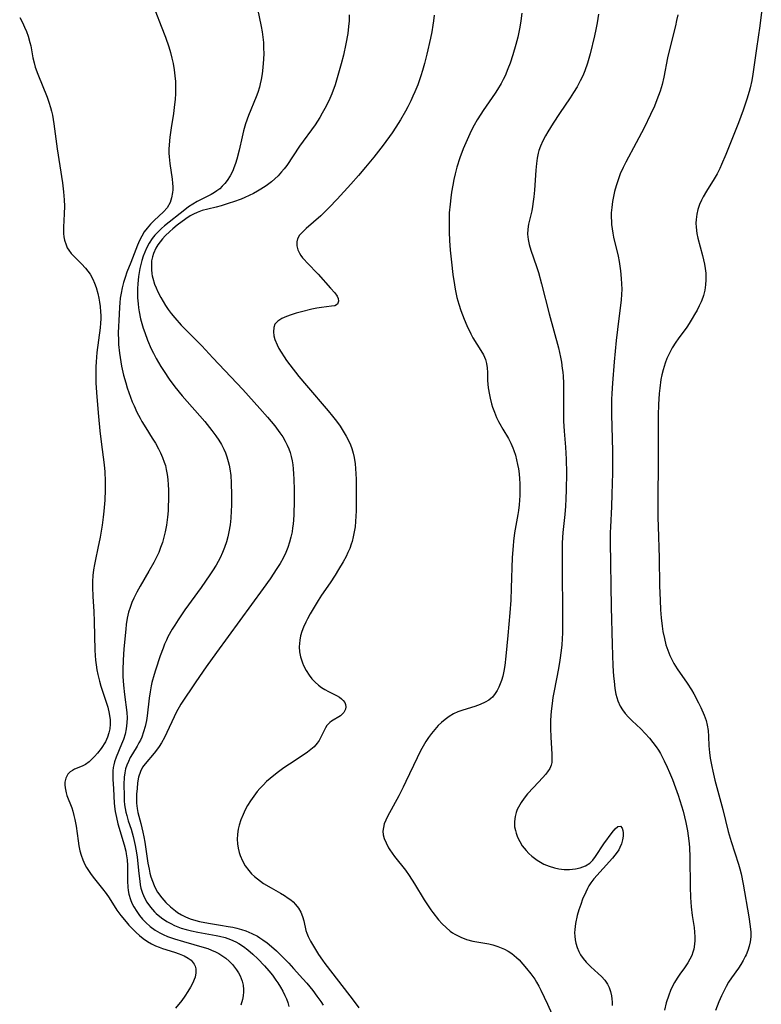
# Model space of a CAD drawing. Units: inches. Extents: x 2090939 to 2096392, y 244230 to 249676.
# Drawn here: x 2091894 to 2091998, y 245354 to 245492 of the extents above; entities that cross this region are included whole.
import ezdxf

# ---------------------------------------------------------------- set-up
doc = ezdxf.new("R2010")
doc.units = ezdxf.units.IN
doc.header["$MEASUREMENT"] = 0
doc.layers.add('c_25_T12S_R19E', color=250, linetype='Continuous')

msp = doc.modelspace()

# ---------------------------------------------------------------- linework, layer by layer
at = {"layer": 'c_25_T12S_R19E'}
for points in [[(2091911.21, 245497.66, 950), (2091913.62, 245491.46, 950), (2091914.22, 245489.88, 950), (2091914.68, 245488.51, 950), (2091914.91, 245487.73, 950), (2091915.11, 245486.95, 950), (2091915.28, 245486.17, 950), (2091915.44, 245485.3, 950), (2091915.55, 245484.47, 950), (2091915.62, 245483.64, 950), (2091915.65, 245482.66, 950), (2091915.63, 245481.92, 950), (2091915.58, 245481.18, 950), (2091915.46, 245479.99, 950), (2091915.34, 245479.16, 950), (2091915.01, 245477.14, 950), (2091914.81, 245475.81, 950), (2091914.72, 245474.71, 950), (2091914.7, 245474.14, 950), (2091914.71, 245473.58, 950), (2091914.75, 245473.03, 950), (2091914.85, 245472.1, 950), (2091915.17, 245469.89, 950), (2091915.23, 245469.35, 950), (2091915.26, 245468.82, 950), (2091915.25, 245468.39, 950), (2091915.21, 245468, 950), (2091915.07, 245467.29, 950)], [(2091927.2, 245493.89, 948), (2091927.69, 245491.39, 948), (2091927.82, 245490.63, 948), (2091927.93, 245489.87, 948), (2091928, 245489.13, 948), (2091928.04, 245488.34, 948), (2091928.05, 245487.58, 948), (2091928.03, 245486.81, 948), (2091927.95, 245485.61, 948), (2091927.85, 245484.75, 948), (2091927.71, 245483.91, 948), (2091927.57, 245483.3, 948), (2091927.45, 245482.84, 948), (2091927.21, 245482.12, 948), (2091926.98, 245481.5, 948), (2091925.92, 245478.85, 948), (2091925.51, 245477.67, 948), (2091925.21, 245476.69, 948), (2091925.01, 245475.88, 948), (2091924.58, 245473.99, 948), (2091924.27, 245472.73, 948), (2091924.08, 245472.11, 948), (2091923.86, 245471.5, 948), (2091923.69, 245471.08, 948), (2091923.33, 245470.38, 948), (2091922.92, 245469.73, 948), (2091922.59, 245469.29, 948), (2091922.22, 245468.89, 948), (2091921.85, 245468.55, 948), (2091921.46, 245468.25, 948), (2091921.1, 245468.02, 948), (2091920.63, 245467.75, 948), (2091918.67, 245466.75, 948), (2091918.06, 245466.39, 948), (2091917.46, 245465.99, 948), (2091916.95, 245465.6, 948), (2091914.09, 245463.34, 948), (2091913.65, 245462.95, 948), (2091913.22, 245462.55, 948), (2091912.74, 245462.03, 948), (2091912.35, 245461.54, 948), (2091911.92, 245460.88, 948), (2091911.54, 245460.19, 948), (2091911.29, 245459.63, 948), (2091911.08, 245459.06, 948), (2091910.89, 245458.44, 948), (2091910.62, 245457.32, 948), (2091910.43, 245456.19, 948), (2091910.33, 245455.18, 948), (2091910.28, 245454.49, 948), (2091910.26, 245453.8, 948), (2091910.28, 245453.2, 948), (2091910.35, 245452.35, 948), (2091910.42, 245451.77, 948), (2091910.51, 245451.2, 948), (2091910.72, 245450.22, 948), (2091910.9, 245449.56, 948), (2091911.09, 245448.9, 948), (2091911.29, 245448.31, 948), (2091911.69, 245447.22, 948), (2091912.2, 245446.03, 948), (2091912.52, 245445.38, 948), (2091912.9, 245444.66, 948), (2091913.57, 245443.52, 948), (2091914.02, 245442.82, 948), (2091914.74, 245441.75, 948), (2091915.54, 245440.66, 948), (2091916.55, 245439.41, 948), (2091919.74, 245435.76, 948), (2091920.76, 245434.51, 948), (2091921.31, 245433.78, 948), (2091921.73, 245433.17, 948), (2091922.11, 245432.55, 948), (2091922.45, 245431.9, 948), (2091922.68, 245431.35, 948), (2091922.88, 245430.79, 948), (2091923.07, 245430.15, 948), (2091923.19, 245429.63, 948), (2091923.29, 245429.1, 948), (2091923.4, 245428.19, 948), (2091923.48, 245427.16, 948), (2091923.52, 245425.42, 948), (2091923.51, 245423.93, 948), (2091923.48, 245423.18, 948), (2091923.41, 245422.16, 948), (2091923.31, 245421.25, 948), (2091923.14, 245420.24, 948), (2091922.99, 245419.54, 948), (2091922.8, 245418.84, 948), (2091922.53, 245418.03, 948), (2091922.26, 245417.35, 948), (2091921.9, 245416.6, 948), (2091921.34, 245415.57, 948), (2091920.83, 245414.76, 948), (2091920.46, 245414.19, 948), (2091919.24, 245412.42, 948), (2091916.95, 245409.24, 948), (2091915.99, 245407.83, 948), (2091915.53, 245407.12, 948), (2091915.16, 245406.52, 948), (2091914.57, 245405.45, 948), (2091914.34, 245405, 948), (2091914.1, 245404.44, 948), (2091913.87, 245403.88, 948), (2091913.49, 245402.8, 948), (2091912.81, 245400.78, 948), (2091912.61, 245400.14, 948), (2091912.31, 245399.05, 948), (2091912.2, 245398.55, 948), (2091912.04, 245397.69, 948), (2091911.92, 245396.83, 948), (2091911.64, 245394.32, 948), (2091911.54, 245393.67, 948), (2091911.36, 245392.84, 948), (2091911.14, 245392.08, 948), (2091910.87, 245391.35, 948), (2091910.68, 245390.93, 948), (2091910.47, 245390.52, 948), (2091910.21, 245390.05, 948), (2091909.57, 245388.99, 948), (2091909.26, 245388.45, 948), (2091908.99, 245387.9, 948), (2091908.78, 245387.4, 948), (2091908.61, 245386.88, 948), (2091908.49, 245386.31, 948), (2091908.42, 245385.72, 948), (2091908.36, 245384.66, 948), (2091908.38, 245383.09, 948), (2091908.42, 245382.37, 948), (2091908.47, 245381.82, 948), (2091908.55, 245381.27, 948), (2091908.65, 245380.78, 948), (2091908.77, 245380.29, 948), (2091908.98, 245379.57, 948), (2091909.37, 245378.36, 948), (2091909.67, 245377.34, 948), (2091909.96, 245376.09, 948), (2091910.14, 245375.04, 948), (2091910.22, 245374.45, 948), (2091910.46, 245372.14, 948), (2091910.59, 245371.05, 948), (2091910.66, 245370.56, 948), (2091910.76, 245370.07, 948), (2091910.97, 245369.36, 948), (2091911.25, 245368.71, 948), (2091911.6, 245368.09, 948), (2091912.11, 245367.38, 948), (2091912.69, 245366.72, 948), (2091912.91, 245366.51, 948), (2091913.68, 245365.87, 948), (2091914.43, 245365.37, 948), (2091914.96, 245365.08, 948), (2091915.5, 245364.83, 948), (2091915.97, 245364.63, 948), (2091916.44, 245364.45, 948), (2091917.15, 245364.23, 948), (2091917.87, 245364.04, 948), (2091918.79, 245363.85, 948), (2091921.34, 245363.42, 948), (2091921.84, 245363.31, 948), (2091922.63, 245363.11, 948), (2091923.38, 245362.85, 948), (2091924.11, 245362.53, 948), (2091924.57, 245362.27, 948), (2091925.22, 245361.86, 948), (2091925.83, 245361.39, 948), (2091926.54, 245360.78, 948), (2091927.22, 245360.14, 948), (2091928.16, 245359.15, 948), (2091928.78, 245358.44, 948), (2091929.3, 245357.8, 948), (2091929.78, 245357.13, 948), (2091930.05, 245356.75, 948), (2091930.43, 245356.13, 948), (2091930.76, 245355.56, 948), (2091931.05, 245354.97, 948), (2091931.26, 245354.48, 948), (2091931.43, 245353.98, 948), (2091931.57, 245353.4, 948)], [(2091893.69, 245492.65, 952), (2091894.07, 245491.96, 952), (2091894.37, 245491.32, 952), (2091894.65, 245490.67, 952), (2091894.89, 245490.01, 952), (2091895.14, 245489.12, 952), (2091895.24, 245488.65, 952), (2091895.55, 245486.98, 952), (2091895.71, 245486.3, 952), (2091895.87, 245485.69, 952), (2091896.22, 245484.66, 952), (2091897.55, 245481.42, 952), (2091897.79, 245480.75, 952), (2091898.02, 245480.01, 952), (2091898.17, 245479.47, 952), (2091898.29, 245478.92, 952), (2091898.5, 245477.69, 952), (2091898.98, 245474.18, 952), (2091899.73, 245469.36, 952), (2091899.88, 245468.12, 952), (2091899.96, 245467.01, 952), (2091899.99, 245466.1, 952), (2091899.97, 245465.03, 952), (2091899.85, 245463.13, 952), (2091899.86, 245462.27, 952), (2091899.92, 245461.79, 952), (2091900, 245461.32, 952), (2091900.21, 245460.63, 952), (2091900.38, 245460.25, 952), (2091900.59, 245459.89, 952), (2091900.92, 245459.44, 952), (2091901.2, 245459.13, 952), (2091902.39, 245457.97, 952), (2091902.97, 245457.35, 952), (2091903.29, 245456.94, 952), (2091903.59, 245456.51, 952), (2091903.98, 245455.82, 952), (2091904.23, 245455.24, 952), (2091904.45, 245454.64, 952), (2091904.69, 245453.8, 952), (2091904.83, 245453.13, 952), (2091904.93, 245452.57, 952), (2091905.01, 245451.99, 952), (2091905.08, 245451.21, 952), (2091905.1, 245450.72, 952), (2091905.1, 245450.23, 952), (2091905.07, 245449.6, 952), (2091905.01, 245448.96, 952), (2091904.57, 245445.49, 952), (2091904.44, 245444.16, 952), (2091904.41, 245443.45, 952), (2091904.4, 245442.71, 952), (2091904.43, 245441.17, 952), (2091904.53, 245439.26, 952), (2091904.77, 245436.48, 952), (2091904.98, 245434.46, 952), (2091905.16, 245432.91, 952), (2091905.6, 245429.67, 952), (2091905.69, 245428.7, 952), (2091905.73, 245427.38, 952), (2091905.72, 245426.15, 952), (2091905.66, 245424.7, 952), (2091905.54, 245423.17, 952), (2091905.45, 245422.3, 952), (2091905.3, 245421.17, 952), (2091905.02, 245419.5, 952), (2091904.7, 245417.92, 952), (2091904.35, 245416.35, 952), (2091904.21, 245415.62, 952), (2091904.08, 245414.9, 952), (2091903.99, 245414.08, 952), (2091903.94, 245413.26, 952), (2091903.93, 245412.44, 952), (2091903.98, 245411.14, 952), (2091904.12, 245409.04, 952), (2091904.19, 245407.62, 952), (2091904.28, 245403.58, 952), (2091904.32, 245402.81, 952), (2091904.37, 245402.16, 952), (2091904.45, 245401.53, 952), (2091904.56, 245400.82, 952), (2091904.69, 245400.13, 952), (2091904.91, 245399.23, 952), (2091905.11, 245398.52, 952), (2091906.01, 245395.84, 952), (2091906.09, 245395.54, 952), (2091906.3, 245394.65, 952), (2091906.42, 245393.77, 952), (2091906.44, 245393.14, 952), (2091906.37, 245392.52, 952), (2091906.25, 245391.92, 952), (2091906.06, 245391.33, 952), (2091905.77, 245390.68, 952), (2091905.18, 245389.75, 952), (2091904.65, 245389.09, 952), (2091904.23, 245388.61, 952), (2091903.8, 245388.17, 952), (2091903.48, 245387.88, 952), (2091902.97, 245387.5, 952), (2091902.48, 245387.24, 952), (2091901.42, 245386.81, 952), (2091901.11, 245386.65, 952), (2091900.78, 245386.43, 952), (2091900.48, 245386.12, 952), (2091900.31, 245385.84, 952), (2091900.18, 245385.54, 952), (2091900.06, 245385.01, 952), (2091900.04, 245384.6, 952), (2091900.07, 245384.18, 952), (2091900.21, 245383.51, 952), (2091900.34, 245383.12, 952), (2091901.01, 245381.38, 952), (2091901.17, 245380.9, 952), (2091901.33, 245380.32, 952), (2091901.47, 245379.72, 952), (2091901.64, 245378.79, 952), (2091901.92, 245376.74, 952), (2091902.03, 245376.03, 952), (2091902.17, 245375.33, 952), (2091902.35, 245374.7, 952), (2091902.57, 245374.08, 952), (2091902.87, 245373.42, 952), (2091903.1, 245372.99, 952), (2091903.36, 245372.57, 952), (2091903.66, 245372.14, 952), (2091904.05, 245371.62, 952), (2091905.37, 245369.98, 952), (2091905.87, 245369.31, 952), (2091906.27, 245368.71, 952), (2091907.39, 245366.98, 952), (2091907.92, 245366.23, 952), (2091908.66, 245365.31, 952), (2091909.07, 245364.84, 952), (2091909.51, 245364.39, 952), (2091910.09, 245363.81, 952), (2091910.54, 245363.42, 952), (2091911.1, 245362.96, 952), (2091911.69, 245362.55, 952), (2091912.25, 245362.23, 952), (2091912.82, 245361.95, 952), (2091913.31, 245361.76, 952), (2091913.8, 245361.58, 952), (2091915.47, 245361.04, 952), (2091916.16, 245360.8, 952), (2091916.83, 245360.53, 952), (2091917.42, 245360.22, 952), (2091917.83, 245359.92, 952), (2091918.28, 245359.39, 952), (2091918.42, 245359.07, 952), (2091918.5, 245358.71, 952), (2091918.49, 245358.15, 952), (2091918.38, 245357.56, 952), (2091918.28, 245357.23, 952), (2091918.08, 245356.76, 952), (2091917.76, 245356.14, 952), (2091917.38, 245355.51, 952), (2091916.96, 245354.88, 952), (2091916.5, 245354.25, 952), (2091915.65, 245353.16, 952)], [(2091940.09, 245493.04, 946), (2091940.07, 245492.18, 946), (2091940.01, 245491.39, 946), (2091939.88, 245490.42, 946), (2091939.63, 245488.96, 946), (2091939.28, 245487.37, 946), (2091938.97, 245486.13, 946), (2091938.6, 245484.8, 946), (2091938.1, 245483.19, 946), (2091937.63, 245481.92, 946), (2091937.36, 245481.26, 946), (2091937.13, 245480.76, 946), (2091936.67, 245479.83, 946), (2091936.3, 245479.17, 946), (2091935.94, 245478.58, 946), (2091935.28, 245477.57, 946), (2091933.11, 245474.55, 946), (2091931.29, 245471.84, 946), (2091930.92, 245471.34, 946), (2091930.58, 245470.92, 946), (2091930.1, 245470.38, 946), (2091929.63, 245469.93, 946), (2091929.13, 245469.5, 946), (2091928.41, 245468.97, 946), (2091927.65, 245468.49, 946), (2091927.2, 245468.22, 946), (2091926.61, 245467.9, 946), (2091926.01, 245467.6, 946), (2091925.4, 245467.31, 946), (2091924.88, 245467.1, 946), (2091923.79, 245466.69, 946), (2091923.21, 245466.5, 946), (2091922.06, 245466.15, 946), (2091921.37, 245465.96, 946), (2091920.17, 245465.68, 946), (2091919.39, 245465.47, 946), (2091918.66, 245465.21, 946), (2091918.15, 245464.97, 946), (2091917.71, 245464.72, 946), (2091917.08, 245464.3, 946), (2091915.86, 245463.4, 946), (2091915.26, 245462.92, 946), (2091914.82, 245462.55, 946), (2091914.18, 245461.93, 946), (2091913.81, 245461.51, 946), (2091913.47, 245461.08, 946), (2091913.14, 245460.63, 946), (2091912.86, 245460.16, 946), (2091912.52, 245459.41, 946), (2091912.39, 245458.97, 946), (2091912.27, 245458.38, 946), (2091912.23, 245457.79, 946), (2091912.24, 245457.19, 946), (2091912.31, 245456.59, 946), (2091912.36, 245456.29, 946), (2091912.43, 245455.96, 946), (2091912.68, 245455.13, 946), (2091912.9, 245454.59, 946), (2091913.15, 245454.04, 946), (2091913.56, 245453.25, 946), (2091913.88, 245452.68, 946), (2091914.23, 245452.12, 946), (2091914.62, 245451.54, 946), (2091915.03, 245450.98, 946), (2091915.54, 245450.35, 946), (2091916.45, 245449.32, 946), (2091916.93, 245448.83, 946), (2091919.32, 245446.41, 946), (2091920.9, 245444.76, 946), (2091925.09, 245440.26, 946), (2091927.51, 245437.61, 946), (2091928.58, 245436.39, 946), (2091929.6, 245435.16, 946), (2091930.33, 245434.19, 946), (2091930.73, 245433.6, 946), (2091931.09, 245433, 946), (2091931.37, 245432.46, 946), (2091931.61, 245431.91, 946), (2091931.78, 245431.39, 946), (2091931.93, 245430.86, 946), (2091932.06, 245430.23, 946), (2091932.15, 245429.68, 946), (2091932.21, 245429.12, 946), (2091932.27, 245428.39, 946), (2091932.31, 245427.66, 946), (2091932.34, 245426.17, 946), (2091932.34, 245424.68, 946), (2091932.28, 245422.6, 946), (2091932.19, 245421.34, 946), (2091932.13, 245420.79, 946), (2091932.04, 245420.24, 946), (2091931.88, 245419.5, 946), (2091931.68, 245418.77, 946), (2091931.43, 245418.03, 946), (2091931.15, 245417.33, 946), (2091930.77, 245416.55, 946), (2091930.35, 245415.78, 946), (2091929.91, 245415.06, 946), (2091928.98, 245413.64, 946), (2091927.99, 245412.25, 946), (2091921.41, 245403.27, 946), (2091919.93, 245401.21, 946), (2091918.5, 245399.13, 946), (2091916.39, 245395.96, 946), (2091916.13, 245395.55, 946), (2091915.78, 245394.92, 946), (2091915.42, 245394.19, 946), (2091914.43, 245391.98, 946), (2091914.08, 245391.27, 946), (2091913.67, 245390.53, 946), (2091913.33, 245390.01, 946), (2091912.97, 245389.51, 946), (2091912.61, 245389.06, 946), (2091911.34, 245387.57, 946), (2091910.99, 245387.09, 946), (2091910.68, 245386.51, 946), (2091910.42, 245385.69, 946), (2091910.3, 245384.91, 946), (2091910.22, 245384.1, 946), (2091910.16, 245383.32, 946), (2091910.14, 245382.68, 946), (2091910.15, 245382.04, 946), (2091910.22, 245381.3, 946), (2091910.34, 245380.73, 946), (2091910.76, 245379.19, 946), (2091911.05, 245377.95, 946), (2091911.18, 245377.29, 946), (2091911.3, 245376.56, 946), (2091911.74, 245373.58, 946), (2091911.9, 245372.73, 946), (2091912.02, 245372.2, 946), (2091912.16, 245371.68, 946), (2091912.37, 245371.05, 946), (2091912.61, 245370.43, 946), (2091912.91, 245369.85, 946), (2091913.11, 245369.52, 946), (2091913.69, 245368.72, 946), (2091914.28, 245368.05, 946), (2091914.92, 245367.43, 946), (2091915.62, 245366.86, 946), (2091915.91, 245366.65, 946), (2091916.47, 245366.31, 946), (2091917.06, 245366.01, 946), (2091917.68, 245365.76, 946), (2091918.49, 245365.5, 946), (2091919.01, 245365.37, 946), (2091920.26, 245365.13, 946), (2091921.98, 245364.87, 946), (2091923.07, 245364.68, 946), (2091923.69, 245364.56, 946), (2091924.29, 245364.42, 946), (2091924.92, 245364.24, 946), (2091925.54, 245364.04, 946), (2091926.4, 245363.68, 946), (2091927.18, 245363.29, 946), (2091927.52, 245363.08, 946), (2091927.93, 245362.81, 946), (2091928.56, 245362.35, 946), (2091929.17, 245361.85, 946), (2091929.83, 245361.25, 946), (2091930.7, 245360.41, 946), (2091931.58, 245359.5, 946), (2091932.25, 245358.78, 946), (2091933.56, 245357.31, 946), (2091934.11, 245356.68, 946), (2091934.96, 245355.64, 946), (2091935.54, 245354.88, 946), (2091936.09, 245354.11, 946), (2091936.42, 245353.61, 946)], [(2091952.04, 245492.98, 944), (2091951.96, 245492.18, 944), (2091951.88, 245491.59, 944), (2091951.73, 245490.66, 944), (2091951.54, 245489.73, 944), (2091951.04, 245487.48, 944), (2091950.71, 245486.18, 944), (2091950.42, 245485.19, 944), (2091950.17, 245484.43, 944), (2091949.74, 245483.2, 944), (2091949.34, 245482.21, 944), (2091949.06, 245481.57, 944), (2091948.77, 245480.94, 944), (2091948.35, 245480.1, 944), (2091948.02, 245479.48, 944), (2091947.32, 245478.26, 944), (2091946.67, 245477.23, 944), (2091946.13, 245476.43, 944), (2091944.87, 245474.7, 944), (2091943.55, 245472.99, 944), (2091942.39, 245471.57, 944), (2091941.39, 245470.4, 944), (2091940.32, 245469.19, 944), (2091938.41, 245467.08, 944), (2091937.28, 245465.9, 944), (2091936.09, 245464.75, 944), (2091934.01, 245462.93, 944), (2091933.51, 245462.45, 944), (2091933.1, 245461.99, 944), (2091932.82, 245461.5, 944), (2091932.72, 245461.06, 944), (2091932.72, 245460.53, 944), (2091932.85, 245459.96, 944), (2091933.07, 245459.48, 944), (2091933.27, 245459.16, 944), (2091933.51, 245458.84, 944), (2091933.73, 245458.59, 944), (2091934.16, 245458.12, 944), (2091935.72, 245456.51, 944), (2091937.44, 245454.57, 944), (2091938.06, 245453.89, 944), (2091938.4, 245453.43, 944), (2091938.55, 245453.09, 944), (2091938.6, 245452.71, 944), (2091938.46, 245452.32, 944), (2091938.06, 245452.07, 944), (2091937.62, 245452, 944), (2091936.21, 245451.84, 944), (2091935.53, 245451.72, 944), (2091934.81, 245451.57, 944), (2091933.38, 245451.22, 944), (2091932.64, 245451.02, 944), (2091931.92, 245450.81, 944), (2091931.25, 245450.57, 944), (2091930.59, 245450.28, 944), (2091930.03, 245449.91, 944), (2091929.63, 245449.46, 944), (2091929.46, 245448.99, 944), (2091929.42, 245448.38, 944), (2091929.49, 245447.86, 944), (2091929.63, 245447.32, 944), (2091929.94, 245446.58, 944), (2091930.2, 245446.07, 944), (2091930.49, 245445.55, 944), (2091930.92, 245444.89, 944), (2091931.26, 245444.38, 944), (2091931.71, 245443.76, 944), (2091933, 245442.11, 944), (2091934.06, 245440.83, 944), (2091937.11, 245437.29, 944), (2091937.74, 245436.53, 944), (2091938.28, 245435.83, 944), (2091938.8, 245435.11, 944), (2091939.26, 245434.42, 944), (2091939.67, 245433.73, 944), (2091940.04, 245433.02, 944), (2091940.26, 245432.51, 944), (2091940.45, 245431.99, 944), (2091940.63, 245431.34, 944), (2091940.77, 245430.69, 944), (2091940.91, 245429.82, 944), (2091940.97, 245429.14, 944), (2091941.05, 245427.66, 944), (2091941.08, 245425.42, 944), (2091941.05, 245423.18, 944), (2091940.98, 245421.7, 944), (2091940.91, 245420.96, 944), (2091940.8, 245420.24, 944), (2091940.66, 245419.56, 944), (2091940.49, 245418.89, 944), (2091940.36, 245418.49, 944), (2091940.16, 245417.9, 944), (2091939.92, 245417.32, 944), (2091939.65, 245416.75, 944), (2091939.26, 245416.02, 944), (2091938.6, 245414.92, 944), (2091938.1, 245414.13, 944), (2091937.41, 245413.08, 944), (2091936.21, 245411.32, 944), (2091935.73, 245410.59, 944), (2091935.02, 245409.42, 944), (2091934.61, 245408.71, 944), (2091934.22, 245408.01, 944), (2091933.99, 245407.52, 944), (2091933.67, 245406.81, 944), (2091933.44, 245406.2, 944), (2091933.25, 245405.59, 944), (2091933.13, 245405.01, 944), (2091933.07, 245404.53, 944), (2091933.05, 245404.05, 944), (2091933.11, 245403.34, 944), (2091933.24, 245402.65, 944), (2091933.36, 245402.23, 944), (2091933.51, 245401.8, 944), (2091933.67, 245401.43, 944), (2091934.03, 245400.73, 944), (2091934.45, 245400.05, 944), (2091934.84, 245399.55, 944), (2091935.28, 245399.08, 944), (2091935.76, 245398.65, 944), (2091936.2, 245398.32, 944), (2091936.67, 245398.03, 944), (2091937.16, 245397.77, 944), (2091938.31, 245397.19, 944), (2091938.74, 245396.94, 944), (2091939.02, 245396.73, 944), (2091939.26, 245396.5, 944), (2091939.47, 245396.21, 944), (2091939.59, 245395.91, 944), (2091939.62, 245395.59, 944), (2091939.57, 245395.27, 944), (2091939.34, 245394.8, 944), (2091938.87, 245394.32, 944), (2091937.61, 245393.56, 944), (2091937.36, 245393.38, 944), (2091936.96, 245392.96, 944), (2091936.74, 245392.63, 944), (2091936.55, 245392.28, 944), (2091936.11, 245391.32, 944), (2091935.87, 245390.87, 944), (2091935.59, 245390.47, 944), (2091935.14, 245389.97, 944), (2091934.7, 245389.59, 944), (2091934.22, 245389.22, 944), (2091933.74, 245388.87, 944), (2091931.68, 245387.54, 944), (2091930.9, 245387.02, 944), (2091929.93, 245386.32, 944), (2091928.97, 245385.53, 944), (2091928.46, 245385.07, 944), (2091927.97, 245384.59, 944), (2091927.51, 245384.09, 944), (2091927.14, 245383.66, 944), (2091926.64, 245383.02, 944), (2091926.18, 245382.36, 944), (2091925.79, 245381.73, 944), (2091925.45, 245381.08, 944), (2091925.14, 245380.43, 944), (2091924.84, 245379.68, 944), (2091924.6, 245378.92, 944), (2091924.47, 245378.39, 944), (2091924.41, 245378.06, 944), (2091924.36, 245377.63, 944), (2091924.33, 245376.98, 944), (2091924.36, 245376.32, 944), (2091924.46, 245375.68, 944), (2091924.61, 245375.07, 944), (2091924.75, 245374.65, 944), (2091925.07, 245373.92, 944), (2091925.46, 245373.23, 944), (2091925.95, 245372.55, 944), (2091926.34, 245372.11, 944), (2091926.76, 245371.69, 944), (2091927.16, 245371.36, 944), (2091927.58, 245371.04, 944), (2091928.03, 245370.74, 944), (2091929.08, 245370.1, 944), (2091930.44, 245369.35, 944), (2091930.99, 245369.02, 944), (2091931.5, 245368.68, 944), (2091931.86, 245368.41, 944), (2091932.18, 245368.13, 944), (2091932.54, 245367.76, 944), (2091932.94, 245367.23, 944), (2091933.27, 245366.67, 944), (2091933.51, 245366.07, 944), (2091933.68, 245365.47, 944), (2091934, 245364.1, 944), (2091934.12, 245363.71, 944), (2091934.29, 245363.27, 944), (2091934.63, 245362.62, 944), (2091935.78, 245360.75, 944), (2091936.33, 245359.94, 944), (2091936.68, 245359.46, 944), (2091940.17, 245354.92, 944), (2091941.06, 245353.74, 944), (2091941.45, 245353.2, 944)], [(2091964.38, 245493.28, 942), (2091964.28, 245492.2, 942), (2091964.14, 245491.29, 942), (2091964, 245490.6, 942), (2091963.83, 245489.91, 942), (2091963.56, 245488.87, 942), (2091963.14, 245487.39, 942), (2091962.76, 245486.24, 942), (2091962.45, 245485.43, 942), (2091962.04, 245484.47, 942), (2091961.77, 245483.91, 942), (2091961.48, 245483.35, 942), (2091960.98, 245482.51, 942), (2091960.65, 245482, 942), (2091958.96, 245479.57, 942), (2091958.61, 245479.04, 942), (2091958.12, 245478.27, 942), (2091957.67, 245477.48, 942), (2091957.28, 245476.72, 942), (2091956.88, 245475.88, 942), (2091956.52, 245475.03, 942), (2091956.16, 245474.15, 942), (2091955.69, 245472.89, 942), (2091955.27, 245471.59, 942), (2091955.02, 245470.64, 942), (2091954.83, 245469.86, 942), (2091954.68, 245469.07, 942), (2091954.51, 245468.07, 942), (2091954.39, 245467.26, 942), (2091954.29, 245466.36, 942), (2091954.19, 245465.15, 942), (2091954.15, 245464.01, 942), (2091954.17, 245462.43, 942), (2091954.23, 245461.25, 942), (2091954.33, 245459.92, 942), (2091954.5, 245458.2, 942), (2091954.7, 245456.49, 942), (2091954.91, 245455.04, 942), (2091955.02, 245454.39, 942), (2091955.27, 245453.22, 942), (2091955.52, 245452.28, 942), (2091955.81, 245451.4, 942), (2091956.27, 245450.18, 942), (2091956.65, 245449.31, 942), (2091957.21, 245448.14, 942), (2091957.52, 245447.58, 942), (2091958.63, 245445.77, 942), (2091958.99, 245445.14, 942), (2091959.28, 245444.51, 942), (2091959.44, 245443.95, 942), (2091959.54, 245443.33, 942), (2091959.57, 245442.69, 942), (2091959.58, 245441.53, 942), (2091959.61, 245441.02, 942), (2091959.67, 245440.51, 942), (2091959.83, 245439.53, 942), (2091959.94, 245439.05, 942), (2091960.15, 245438.25, 942), (2091960.29, 245437.81, 942), (2091960.55, 245437.07, 942), (2091960.85, 245436.35, 942), (2091961.12, 245435.78, 942), (2091961.29, 245435.45, 942), (2091961.71, 245434.7, 942), (2091962.51, 245433.36, 942), (2091962.84, 245432.74, 942), (2091963.14, 245432.07, 942), (2091963.28, 245431.7, 942), (2091963.49, 245431.05, 942), (2091963.67, 245430.38, 942), (2091963.81, 245429.71, 942), (2091963.92, 245429.11, 942), (2091964.01, 245428.39, 942), (2091964.08, 245427.72, 942), (2091964.12, 245427.04, 942), (2091964.13, 245426.19, 942), (2091964.11, 245425.35, 942), (2091964.08, 245424.69, 942), (2091964.02, 245424.03, 942), (2091963.92, 245423.26, 942), (2091963.83, 245422.68, 942), (2091963.36, 245420.08, 942), (2091963.22, 245418.94, 942), (2091963.16, 245418.28, 942), (2091963.06, 245416.65, 942), (2091962.92, 245412.29, 942), (2091962.84, 245410.62, 942), (2091962.71, 245408.83, 942), (2091962.41, 245405.66, 942), (2091962.17, 245402.73, 942), (2091962.01, 245401.43, 942), (2091961.86, 245400.6, 942), (2091961.71, 245399.94, 942), (2091961.52, 245399.31, 942), (2091961.36, 245398.84, 942), (2091961.17, 245398.39, 942), (2091960.93, 245397.91, 942), (2091960.66, 245397.47, 942), (2091960.26, 245396.98, 942), (2091960.03, 245396.76, 942), (2091959.76, 245396.54, 942), (2091959.26, 245396.24, 942), (2091958.55, 245395.93, 942), (2091957.79, 245395.67, 942), (2091956.08, 245395.15, 942), (2091955.37, 245394.88, 942), (2091954.8, 245394.62, 942), (2091954.18, 245394.26, 942), (2091953.59, 245393.84, 942), (2091953.09, 245393.41, 942), (2091952.62, 245392.95, 942), (2091952.13, 245392.41, 942), (2091951.68, 245391.85, 942), (2091951.27, 245391.29, 942), (2091950.88, 245390.7, 942), (2091950.5, 245390.06, 942), (2091950.15, 245389.42, 942), (2091949.65, 245388.43, 942), (2091948.09, 245385.09, 942), (2091947.71, 245384.3, 942), (2091947.07, 245383.06, 942), (2091945.48, 245380.17, 942), (2091945.23, 245379.65, 942), (2091945.03, 245379.14, 942), (2091944.9, 245378.63, 942), (2091944.84, 245378.11, 942), (2091944.89, 245377.6, 942), (2091945.02, 245377.08, 942), (2091945.28, 245376.43, 942), (2091945.63, 245375.77, 942), (2091945.83, 245375.46, 942), (2091946.47, 245374.55, 942), (2091948.01, 245372.58, 942), (2091948.52, 245371.87, 942), (2091949.3, 245370.69, 942), (2091950.66, 245368.42, 942), (2091951.1, 245367.71, 942), (2091951.57, 245367.02, 942), (2091951.86, 245366.62, 942), (2091952.66, 245365.63, 942), (2091953.19, 245365.04, 942), (2091953.74, 245364.51, 942), (2091954.31, 245364.03, 942), (2091954.65, 245363.78, 942), (2091954.99, 245363.57, 942), (2091955.79, 245363.16, 942)], [(2091975.21, 245493.13, 940), (2091975.02, 245491.9, 940), (2091974.84, 245490.98, 940), (2091974.63, 245490.07, 940), (2091974.03, 245487.55, 940), (2091973.85, 245486.9, 940), (2091973.66, 245486.25, 940), (2091973.27, 245485.17, 940), (2091972.97, 245484.46, 940), (2091972.64, 245483.76, 940), (2091972.18, 245482.92, 940), (2091971.7, 245482.12, 940), (2091971.2, 245481.34, 940), (2091969.7, 245479.12, 940), (2091968.81, 245477.77, 940), (2091968.06, 245476.57, 940), (2091967.72, 245475.99, 940), (2091967.34, 245475.28, 940), (2091967.01, 245474.55, 940), (2091966.78, 245473.92, 940), (2091966.69, 245473.57, 940), (2091966.55, 245472.85, 940), (2091966.45, 245472.12, 940), (2091966.37, 245471.15, 940), (2091966.18, 245468.33, 940), (2091966.09, 245467.42, 940), (2091966.01, 245466.73, 940), (2091965.9, 245466.05, 940), (2091965.79, 245465.44, 940), (2091965.36, 245463.56, 940), (2091965.25, 245462.85, 940), (2091965.22, 245462.15, 940), (2091965.28, 245461.42, 940), (2091965.42, 245460.69, 940), (2091965.66, 245459.88, 940), (2091966.48, 245457.58, 940), (2091966.74, 245456.77, 940), (2091967.19, 245455.18, 940), (2091968.26, 245450.92, 940), (2091969.55, 245446.15, 940), (2091969.85, 245444.83, 940), (2091969.98, 245444.12, 940), (2091970.1, 245443.25, 940), (2091970.16, 245442.7, 940), (2091970.21, 245442.16, 940), (2091970.26, 245441.16, 940), (2091970.28, 245440.24, 940), (2091970.27, 245437.46, 940), (2091970.29, 245435.81, 940), (2091970.37, 245434.4, 940), (2091970.54, 245432.15, 940), (2091970.63, 245430.45, 940), (2091970.67, 245428.51, 940), (2091970.65, 245426.17, 940), (2091970.61, 245424.88, 940), (2091970.55, 245423.85, 940), (2091970.44, 245422.67, 940), (2091970.18, 245420.13, 940), (2091970.1, 245418.71, 940), (2091970.08, 245417.15, 940), (2091970.07, 245414.79, 940), (2091970.14, 245408.89, 940), (2091970.15, 245407.37, 940), (2091970.12, 245406, 940), (2091970.08, 245405.16, 940), (2091970.02, 245404.34, 940), (2091969.93, 245403.52, 940), (2091969.74, 245402.16, 940), (2091969.55, 245401.01, 940), (2091968.95, 245397.85, 940), (2091968.79, 245396.91, 940), (2091968.68, 245396.09, 940), (2091968.55, 245395, 940), (2091968.46, 245393.73, 940), (2091968.45, 245392.55, 940), (2091968.49, 245391.33, 940), (2091968.63, 245388.93, 940), (2091968.65, 245388.4, 940), (2091968.61, 245387.78, 940), (2091968.52, 245387.37, 940), (2091968.34, 245386.94, 940), (2091968.04, 245386.46, 940), (2091967.74, 245386.06, 940), (2091967.37, 245385.64, 940), (2091966.03, 245384.25, 940), (2091965.2, 245383.33, 940), (2091964.74, 245382.76, 940), (2091964.3, 245382.14, 940), (2091963.92, 245381.49, 940), (2091963.74, 245381.13, 940), (2091963.59, 245380.73, 940), (2091963.45, 245380.17, 940), (2091963.37, 245379.45, 940), (2091963.39, 245378.72, 940), (2091963.49, 245378.17, 940), (2091963.59, 245377.79, 940), (2091963.79, 245377.26, 940), (2091964.1, 245376.63, 940), (2091964.47, 245376.03, 940), (2091965, 245375.35, 940), (2091965.39, 245374.94, 940), (2091965.8, 245374.56, 940), (2091966.18, 245374.27, 940), (2091966.57, 245373.99, 940), (2091967.03, 245373.71, 940), (2091967.5, 245373.46, 940), (2091968.25, 245373.15, 940), (2091969.02, 245372.91, 940), (2091969.63, 245372.79, 940), (2091970.38, 245372.71, 940), (2091971.12, 245372.7, 940), (2091971.94, 245372.78, 940), (2091972.64, 245372.94, 940), (2091973.36, 245373.2, 940), (2091973.97, 245373.57, 940), (2091974.4, 245374.01, 940), (2091974.77, 245374.54, 940), (2091975.95, 245376.33, 940), (2091977.14, 245377.91, 940), (2091977.55, 245378.41, 940), (2091977.91, 245378.74, 940), (2091978.31, 245378.8, 940), (2091978.54, 245378.51, 940), (2091978.64, 245378.18, 940), (2091978.68, 245377.85, 940), (2091978.67, 245377.4, 940), (2091978.59, 245376.86, 940), (2091978.43, 245376.29, 940), (2091978.21, 245375.78, 940), (2091978.04, 245375.47, 940), (2091977.84, 245375.15, 940), (2091977.52, 245374.73, 940), (2091977.16, 245374.31, 940), (2091974.54, 245371.38, 940), (2091974.11, 245370.8, 940), (2091973.86, 245370.41, 940), (2091973.64, 245370, 940), (2091973.4, 245369.52, 940), (2091972.96, 245368.51, 940), (2091972.69, 245367.76, 940), (2091972.44, 245367, 940), (2091972.21, 245366.2, 940), (2091971.97, 245365.1, 940), (2091971.86, 245364.24, 940), (2091971.84, 245363.76, 940), (2091971.86, 245363.29, 940), (2091971.91, 245362.81, 940), (2091972, 245362.34, 940), (2091972.18, 245361.73, 940), (2091972.42, 245361.15, 940), (2091972.67, 245360.68, 940), (2091973.02, 245360.16, 940), (2091973.46, 245359.65, 940), (2091974.11, 245359, 940), (2091975.16, 245358.05, 940)], [(2091986.35, 245493.05, 938), (2091986.2, 245492.24, 938), (2091986.04, 245491.5, 938), (2091985.27, 245488.52, 938), (2091984.92, 245486.97, 938), (2091984.39, 245484.28, 938), (2091984.16, 245483.25, 938), (2091983.87, 245482.29, 938), (2091983.42, 245481.05, 938), (2091983.07, 245480.19, 938), (2091982.52, 245478.98, 938), (2091981.62, 245477.14, 938), (2091980.52, 245474.99, 938), (2091979.05, 245472.31, 938), (2091978.66, 245471.53, 938), (2091978.27, 245470.64, 938), (2091977.96, 245469.81, 938), (2091977.69, 245468.96, 938), (2091977.46, 245468.14, 938), (2091977.31, 245467.44, 938), (2091977.17, 245466.74, 938), (2091977.06, 245465.89, 938), (2091977, 245465.17, 938), (2091976.99, 245464.56, 938), (2091977.01, 245463.96, 938), (2091977.04, 245463.51, 938), (2091977.11, 245462.89, 938), (2091977.21, 245462.28, 938), (2091977.32, 245461.72, 938), (2091977.97, 245459.04, 938), (2091978.11, 245458.3, 938), (2091978.22, 245457.65, 938), (2091978.3, 245456.99, 938), (2091978.41, 245455.93, 938), (2091978.45, 245455.17, 938), (2091978.47, 245454.42, 938), (2091978.45, 245453.67, 938), (2091978.39, 245452.9, 938), (2091977.86, 245448.75, 938), (2091977.69, 245447.16, 938), (2091977.4, 245444.17, 938), (2091977.15, 245441.17, 938), (2091977.07, 245439.73, 938), (2091977.04, 245438.89, 938), (2091977.02, 245438.17, 938), (2091977.03, 245436.71, 938), (2091977.12, 245433.4, 938), (2091977.16, 245431.57, 938), (2091977.15, 245428.55, 938), (2091977.09, 245425.54, 938), (2091977.03, 245423.81, 938), (2091976.87, 245420.88, 938), (2091976.84, 245420.15, 938), (2091976.84, 245418.82, 938), (2091976.99, 245409.64, 938), (2091977.13, 245404.37, 938), (2091977.24, 245401.39, 938), (2091977.33, 245399.92, 938), (2091977.39, 245399.2, 938), (2091977.52, 245398.16, 938), (2091977.66, 245397.39, 938), (2091977.78, 245396.92, 938), (2091977.93, 245396.46, 938), (2091978.27, 245395.69, 938), (2091978.58, 245395.17, 938), (2091978.94, 245394.68, 938), (2091979.42, 245394.13, 938), (2091979.94, 245393.61, 938), (2091981.17, 245392.48, 938), (2091981.79, 245391.85, 938), (2091982.39, 245391.19, 938), (2091982.86, 245390.6, 938), (2091983.31, 245389.97, 938), (2091983.63, 245389.48, 938), (2091983.92, 245389.01, 938), (2091984.45, 245388.02, 938), (2091984.87, 245387.12, 938), (2091985.21, 245386.34, 938), (2091985.61, 245385.36, 938), (2091986.04, 245384.2, 938), (2091986.42, 245383.14, 938), (2091986.9, 245381.64, 938), (2091987.11, 245380.92, 938), (2091987.32, 245380.13, 938), (2091987.5, 245379.33, 938), (2091987.73, 245378.14, 938), (2091987.92, 245376.73, 938), (2091988, 245375.84, 938), (2091988.07, 245374.39, 938), (2091988.1, 245370.24, 938), (2091988.16, 245368.74, 938), (2091988.27, 245367.42, 938), (2091988.41, 245366.23, 938), (2091988.65, 245364.53, 938), (2091988.73, 245363.86, 938), (2091988.76, 245363.2, 938), (2091988.76, 245362.69, 938), (2091988.72, 245362.18, 938), (2091988.61, 245361.5, 938), (2091988.5, 245361.05, 938), (2091988.34, 245360.61, 938), (2091988.08, 245360.07, 938), (2091987.78, 245359.56, 938), (2091987.3, 245358.86, 938), (2091986.66, 245357.97, 938), (2091986.26, 245357.39, 938), (2091985.88, 245356.77, 938), (2091985.61, 245356.26, 938), (2091985.34, 245355.64, 938), (2091985.1, 245355, 938), (2091984.75, 245353.9, 938), (2091984.48, 245352.88, 938)], [(2091998.13, 245493.4, 936), (2091997.9, 245491.49, 936), (2091997.43, 245488.31, 936), (2091996.93, 245484.68, 936), (2091996.78, 245483.79, 936), (2091996.56, 245482.77, 936), (2091996.42, 245482.22, 936), (2091996.1, 245481.14, 936), (2091995.58, 245479.63, 936), (2091994.91, 245477.81, 936), (2091993.13, 245473.36, 936), (2091992.54, 245471.95, 936), (2091992.28, 245471.38, 936), (2091991.9, 245470.65, 936), (2091991.48, 245469.93, 936), (2091990.39, 245468.23, 936), (2091989.92, 245467.41, 936), (2091989.69, 245466.93, 936), (2091989.44, 245466.32, 936), (2091989.2, 245465.64, 936), (2091989.03, 245464.96, 936), (2091988.94, 245464.21, 936), (2091988.92, 245463.68, 936), (2091988.94, 245463.14, 936), (2091989.06, 245462.24, 936), (2091989.19, 245461.6, 936), (2091989.84, 245459.13, 936), (2091990.12, 245457.93, 936), (2091990.23, 245457.3, 936), (2091990.3, 245456.67, 936), (2091990.33, 245456.17, 936), (2091990.33, 245455.74, 936), (2091990.27, 245455, 936), (2091990.16, 245454.27, 936), (2091989.98, 245453.54, 936), (2091989.87, 245453.22, 936), (2091989.64, 245452.62, 936), (2091989.37, 245452.04, 936), (2091989.07, 245451.46, 936), (2091988.74, 245450.86, 936), (2091988.4, 245450.28, 936), (2091987.95, 245449.57, 936), (2091987.62, 245449.08, 936), (2091986.4, 245447.41, 936), (2091986.08, 245446.95, 936), (2091985.57, 245446.13, 936), (2091985.18, 245445.4, 936), (2091984.83, 245444.64, 936), (2091984.58, 245444, 936), (2091984.29, 245443.05, 936), (2091984.13, 245442.37, 936), (2091984, 245441.69, 936), (2091983.83, 245440.49, 936), (2091983.75, 245439.74, 936), (2091983.64, 245438.18, 936), (2091983.61, 245436.65, 936), (2091983.62, 245430.89, 936), (2091983.57, 245424.01, 936), (2091983.57, 245422.26, 936), (2091983.59, 245421, 936), (2091983.73, 245416.58, 936), (2091983.81, 245412.62, 936), (2091983.87, 245410.63, 936), (2091983.95, 245409.26, 936), (2091984.03, 245408.15, 936), (2091984.16, 245406.98, 936), (2091984.28, 245406.2, 936), (2091984.47, 245405.23, 936), (2091984.7, 245404.33, 936), (2091984.95, 245403.57, 936), (2091985.25, 245402.82, 936), (2091985.43, 245402.43, 936), (2091985.83, 245401.68, 936), (2091986.27, 245400.97, 936), (2091987.69, 245398.94, 936), (2091988.29, 245397.99, 936), (2091988.61, 245397.43, 936), (2091989.28, 245396.18, 936), (2091989.6, 245395.52, 936), (2091990.07, 245394.45, 936), (2091990.35, 245393.68, 936), (2091990.52, 245393.04, 936), (2091990.63, 245392.29, 936), (2091990.69, 245391.44, 936), (2091990.75, 245390.1, 936), (2091990.83, 245389.17, 936), (2091990.94, 245388.38, 936), (2091991.15, 245387.2, 936), (2091991.29, 245386.54, 936), (2091991.6, 245385.27, 936), (2091992.71, 245381.14, 936), (2091993.48, 245378.07, 936), (2091993.9, 245376.62, 936), (2091994.91, 245373.47, 936), (2091995.11, 245372.77, 936), (2091995.28, 245372.07, 936), (2091995.57, 245370.62, 936), (2091996.37, 245366.03, 936), (2091996.57, 245364.67, 936), (2091996.63, 245363.89, 936), (2091996.63, 245363.2, 936), (2091996.54, 245362.49, 936), (2091996.41, 245361.88, 936), (2091996.23, 245361.28, 936), (2091996, 245360.7, 936), (2091995.87, 245360.43, 936), (2091995.59, 245359.89, 936), (2091995.26, 245359.34, 936), (2091994.9, 245358.8, 936), (2091993.91, 245357.45, 936), (2091993.5, 245356.82, 936), (2091993.16, 245356.21, 936), (2091992.53, 245354.89, 936), (2091992.15, 245354.05, 936), (2091991.66, 245352.86, 936)], [(2091915.07, 245467.29, 950), (2091914.86, 245466.62, 950), (2091914.47, 245465.88, 950), (2091913.96, 245465.28, 950), (2091912.63, 245464.08, 950), (2091912.12, 245463.58, 950), (2091911.63, 245463.02, 950), (2091911.23, 245462.47, 950), (2091910.87, 245461.87, 950), (2091910.57, 245461.27, 950), (2091910.28, 245460.59, 950), (2091909.35, 245458.16, 950), (2091908.8, 245456.78, 950), (2091908.53, 245456.03, 950), (2091908.31, 245455.34, 950), (2091908.13, 245454.62, 950), (2091907.97, 245453.85, 950), (2091907.85, 245453.14, 950), (2091907.78, 245452.5, 950), (2091907.73, 245451.86, 950), (2091907.68, 245450.87, 950), (2091907.57, 245448.28, 950), (2091907.58, 245447.17, 950), (2091907.6, 245446.62, 950), (2091907.73, 245445.38, 950), (2091907.82, 245444.77, 950), (2091908.04, 245443.55, 950), (2091908.33, 245442.29, 950), (2091908.62, 245441.2, 950), (2091908.83, 245440.51, 950), (2091909.05, 245439.85, 950), (2091909.55, 245438.55, 950), (2091909.79, 245437.98, 950), (2091910.19, 245437.1, 950), (2091910.64, 245436.24, 950), (2091910.9, 245435.78, 950), (2091911.45, 245434.87, 950), (2091912.36, 245433.45, 950), (2091912.82, 245432.71, 950), (2091913.25, 245431.95, 950), (2091913.54, 245431.35, 950), (2091913.8, 245430.73, 950), (2091914.04, 245430.07, 950), (2091914.2, 245429.56, 950), (2091914.32, 245429.04, 950), (2091914.45, 245428.33, 950), (2091914.54, 245427.6, 950), (2091914.6, 245426.87, 950), (2091914.64, 245426.14, 950), (2091914.64, 245424.65, 950), (2091914.62, 245423.97, 950), (2091914.58, 245423.18, 950), (2091914.5, 245422.32, 950), (2091914.35, 245421.19, 950), (2091914.17, 245420.23, 950), (2091913.99, 245419.49, 950), (2091913.78, 245418.76, 950), (2091913.54, 245418.04, 950), (2091913.26, 245417.34, 950), (2091912.9, 245416.56, 950), (2091912.58, 245415.93, 950), (2091911.88, 245414.68, 950), (2091910.64, 245412.58, 950), (2091910.19, 245411.76, 950), (2091909.77, 245410.92, 950), (2091909.48, 245410.27, 950), (2091909.23, 245409.61, 950), (2091909.03, 245408.93, 950), (2091908.83, 245408.08, 950), (2091908.69, 245407.19, 950), (2091908.62, 245406.54, 950), (2091908.37, 245403.79, 950), (2091908.26, 245402.16, 950), (2091908.22, 245400.8, 950), (2091908.23, 245399.88, 950), (2091908.31, 245398.63, 950), (2091908.44, 245397.33, 950), (2091908.76, 245394.8, 950), (2091908.81, 245394.04, 950), (2091908.8, 245393.36, 950), (2091908.69, 245392.5, 950), (2091908.52, 245391.75, 950), (2091908.29, 245391.01, 950), (2091908.04, 245390.34, 950), (2091907.28, 245388.52, 950), (2091907.05, 245387.86, 950), (2091906.93, 245387.44, 950), (2091906.86, 245387.05, 950), (2091906.81, 245386.61, 950), (2091906.8, 245386.1, 950), (2091906.82, 245385.42, 950), (2091906.91, 245384.04, 950), (2091907.01, 245382.04, 950), (2091907.1, 245381.19, 950), (2091907.14, 245380.87, 950), (2091907.31, 245380, 950), (2091907.53, 245379.13, 950), (2091908.42, 245376.16, 950), (2091908.63, 245375.28, 950), (2091908.7, 245374.9, 950), (2091908.81, 245374.08, 950), (2091908.86, 245373.26, 950), (2091908.88, 245372.32, 950), (2091908.87, 245371.06, 950), (2091908.9, 245370.21, 950), (2091908.95, 245369.72, 950), (2091909.04, 245369.24, 950), (2091909.27, 245368.48, 950), (2091909.49, 245367.97, 950), (2091909.75, 245367.46, 950), (2091910.18, 245366.78, 950), (2091910.58, 245366.23, 950), (2091911, 245365.72, 950), (2091911.45, 245365.24, 950), (2091912.08, 245364.67, 950), (2091912.76, 245364.16, 950), (2091913.43, 245363.76, 950), (2091913.87, 245363.55, 950), (2091914.52, 245363.27, 950), (2091915.5, 245362.92, 950), (2091916.76, 245362.54, 950), (2091919.69, 245361.72, 950), (2091920.16, 245361.57, 950), (2091920.72, 245361.36, 950), (2091921.27, 245361.12, 950), (2091921.73, 245360.88, 950), (2091922.17, 245360.61, 950), (2091922.71, 245360.22, 950), (2091923.21, 245359.78, 950), (2091923.67, 245359.3, 950), (2091923.96, 245358.95, 950), (2091924.23, 245358.59, 950), (2091924.5, 245358.17, 950), (2091924.74, 245357.74, 950), (2091925.04, 245356.97, 950), (2091925.17, 245356.4, 950), (2091925.22, 245355.81, 950), (2091925.22, 245355.49, 950), (2091925.18, 245354.93, 950), (2091925.08, 245354.38, 950), (2091924.82, 245353.58, 950)], [(2091955.79, 245363.16, 942), (2091956.63, 245362.84, 942), (2091957.51, 245362.62, 942), (2091959.74, 245362.21, 942), (2091960.3, 245362.08, 942), (2091961.03, 245361.86, 942), (2091961.51, 245361.68, 942), (2091961.97, 245361.47, 942), (2091962.49, 245361.19, 942), (2091962.98, 245360.87, 942), (2091963.66, 245360.31, 942), (2091964.01, 245359.97, 942), (2091964.56, 245359.39, 942), (2091965.08, 245358.77, 942), (2091965.67, 245358.02, 942), (2091966.22, 245357.24, 942), (2091966.46, 245356.84, 942), (2091966.79, 245356.28, 942), (2091967.09, 245355.7, 942), (2091968.04, 245353.75, 942), (2091968.64, 245352.39, 942)], [(2091975.16, 245358.05, 940), (2091975.61, 245357.62, 940), (2091976.08, 245357.11, 940), (2091976.46, 245356.56, 940), (2091976.71, 245356.06, 940), (2091976.89, 245355.51, 940), (2091977.01, 245354.92, 940), (2091977.07, 245354.49, 940), (2091977.11, 245354.04, 940), (2091977.12, 245353.54, 940)]]:
    msp.add_polyline3d(points, dxfattribs=at)

doc.saveas('drawing.dxf')
